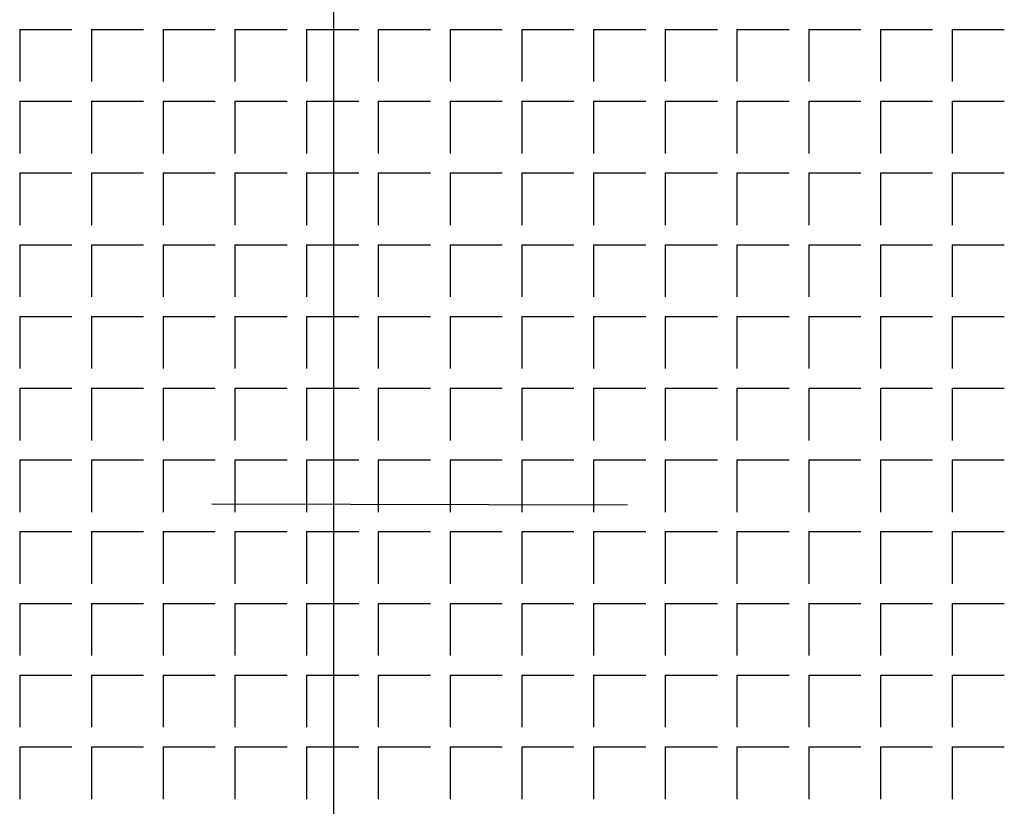
# Model space of a CAD drawing. Units: millimetres. Extents: x 2365 to 2831, y 1124 to 1628.
# Drawn here: x 2720 to 2721, y 1580 to 1581 of the extents above; entities that cross this region are included whole.
import ezdxf

# ---------------------------------------------------------------- set-up
doc = ezdxf.new("R2010")
doc.units = ezdxf.units.MM

# ---------------------------------------------------------------- blocks, each defined once
blk = doc.blocks.new('1B')
at = {"color": 154}
for p, q in [((2720.51393, 1622.95125), (2720.51393, 1575.76519)), ((2720.20829, 1580.78221), (2720.20829, 1580.73141)), ((2720.20829, 1580.78221), (2720.25909, 1580.78221)), ((2720.20829, 1580.78221), (2720.20829, 1580.73141)), ((2720.20829, 1580.78221), (2720.25909, 1580.78221)), ((2720.27814, 1580.78221), (2720.27814, 1580.73141)), ((2720.27814, 1580.78221), (2720.32894, 1580.78221)), ((2720.27814, 1580.78221), (2720.27814, 1580.73141)), ((2720.27814, 1580.78221), (2720.32894, 1580.78221)), ((2720.34799, 1580.78221), (2720.34799, 1580.73141)), ((2720.34799, 1580.78221), (2720.39879, 1580.78221)), ((2720.34799, 1580.78221), (2720.34799, 1580.73141)), ((2720.34799, 1580.78221), (2720.39879, 1580.78221)), ((2720.41784, 1580.78221), (2720.41784, 1580.73141)), ((2720.41784, 1580.78221), (2720.46864, 1580.78221)), ((2720.41784, 1580.78221), (2720.41784, 1580.73141)), ((2720.41784, 1580.78221), (2720.46864, 1580.78221)), ((2720.48769, 1580.78221), (2720.48769, 1580.73141)), ((2720.48769, 1580.78221), (2720.53849, 1580.78221)), ((2720.48769, 1580.78221), (2720.48769, 1580.73141)), ((2720.48769, 1580.78221), (2720.53849, 1580.78221)), ((2720.55754, 1580.78221), (2720.55754, 1580.73141)), ((2720.55754, 1580.78221), (2720.60834, 1580.78221)), ((2720.55754, 1580.78221), (2720.55754, 1580.73141)), ((2720.55754, 1580.78221), (2720.60834, 1580.78221)), ((2720.62739, 1580.78221), (2720.62739, 1580.73141)), ((2720.62739, 1580.78221), (2720.67819, 1580.78221)), ((2720.62739, 1580.78221), (2720.62739, 1580.73141)), ((2720.62739, 1580.78221), (2720.67819, 1580.78221)), ((2720.69724, 1580.78221), (2720.69724, 1580.73141)), ((2720.69724, 1580.78221), (2720.74804, 1580.78221)), ((2720.69724, 1580.78221), (2720.69724, 1580.73141)), ((2720.69724, 1580.78221), (2720.74804, 1580.78221)), ((2720.76709, 1580.78221), (2720.76709, 1580.73141)), ((2720.76709, 1580.78221), (2720.81789, 1580.78221)), ((2720.76709, 1580.78221), (2720.76709, 1580.73141)), ((2720.76709, 1580.78221), (2720.81789, 1580.78221)), ((2720.83694, 1580.78221), (2720.83694, 1580.73141)), ((2720.83694, 1580.78221), (2720.88774, 1580.78221)), ((2720.83694, 1580.78221), (2720.83694, 1580.73141)), ((2720.83694, 1580.78221), (2720.88774, 1580.78221)), ((2720.90679, 1580.78221), (2720.90679, 1580.73141)), ((2720.90679, 1580.78221), (2720.95759, 1580.78221)), ((2720.90679, 1580.78221), (2720.90679, 1580.73141)), ((2720.90679, 1580.78221), (2720.95759, 1580.78221)), ((2720.97664, 1580.78221), (2720.97664, 1580.73141)), ((2720.97664, 1580.78221), (2721.02744, 1580.78221)), ((2720.97664, 1580.78221), (2720.97664, 1580.73141)), ((2720.97664, 1580.78221), (2721.02744, 1580.78221)), ((2721.04649, 1580.78221), (2721.04649, 1580.73141)), ((2721.04649, 1580.78221), (2721.09729, 1580.78221)), ((2721.04649, 1580.78221), (2721.04649, 1580.73141)), ((2721.04649, 1580.78221), (2721.09729, 1580.78221)), ((2721.11634, 1580.78221), (2721.11634, 1580.73141)), ((2721.11634, 1580.78221), (2721.16714, 1580.78221)), ((2721.11634, 1580.78221), (2721.11634, 1580.73141)), ((2721.11634, 1580.78221), (2721.16714, 1580.78221)), ((2720.20829, 1580.71236), (2720.20829, 1580.66156)), ((2720.20829, 1580.71236), (2720.25909, 1580.71236)), ((2720.20829, 1580.71236), (2720.20829, 1580.66156)), ((2720.20829, 1580.71236), (2720.25909, 1580.71236)), ((2720.27814, 1580.71236), (2720.27814, 1580.66156)), ((2720.27814, 1580.71236), (2720.32894, 1580.71236)), ((2720.27814, 1580.71236), (2720.27814, 1580.66156)), ((2720.27814, 1580.71236), (2720.32894, 1580.71236)), ((2720.34799, 1580.71236), (2720.34799, 1580.66156)), ((2720.34799, 1580.71236), (2720.39879, 1580.71236)), ((2720.34799, 1580.71236), (2720.34799, 1580.66156)), ((2720.34799, 1580.71236), (2720.39879, 1580.71236)), ((2720.41784, 1580.71236), (2720.41784, 1580.66156)), ((2720.41784, 1580.71236), (2720.46864, 1580.71236)), ((2720.41784, 1580.71236), (2720.41784, 1580.66156)), ((2720.41784, 1580.71236), (2720.46864, 1580.71236)), ((2720.48769, 1580.71236), (2720.48769, 1580.66156)), ((2720.48769, 1580.71236), (2720.53849, 1580.71236)), ((2720.48769, 1580.71236), (2720.48769, 1580.66156)), ((2720.48769, 1580.71236), (2720.53849, 1580.71236)), ((2720.55754, 1580.71236), (2720.55754, 1580.66156)), ((2720.55754, 1580.71236), (2720.60834, 1580.71236)), ((2720.55754, 1580.71236), (2720.55754, 1580.66156)), ((2720.55754, 1580.71236), (2720.60834, 1580.71236)), ((2720.62739, 1580.71236), (2720.62739, 1580.66156)), ((2720.62739, 1580.71236), (2720.67819, 1580.71236)), ((2720.62739, 1580.71236), (2720.62739, 1580.66156)), ((2720.62739, 1580.71236), (2720.67819, 1580.71236)), ((2720.69724, 1580.71236), (2720.69724, 1580.66156)), ((2720.69724, 1580.71236), (2720.74804, 1580.71236)), ((2720.69724, 1580.71236), (2720.69724, 1580.66156)), ((2720.69724, 1580.71236), (2720.74804, 1580.71236)), ((2720.76709, 1580.71236), (2720.76709, 1580.66156)), ((2720.76709, 1580.71236), (2720.81789, 1580.71236)), ((2720.76709, 1580.71236), (2720.76709, 1580.66156)), ((2720.76709, 1580.71236), (2720.81789, 1580.71236)), ((2720.83694, 1580.71236), (2720.83694, 1580.66156)), ((2720.83694, 1580.71236), (2720.88774, 1580.71236)), ((2720.83694, 1580.71236), (2720.83694, 1580.66156)), ((2720.83694, 1580.71236), (2720.88774, 1580.71236)), ((2720.90679, 1580.71236), (2720.90679, 1580.66156)), ((2720.90679, 1580.71236), (2720.95759, 1580.71236)), ((2720.90679, 1580.71236), (2720.90679, 1580.66156)), ((2720.90679, 1580.71236), (2720.95759, 1580.71236)), ((2720.97664, 1580.71236), (2720.97664, 1580.66156)), ((2720.97664, 1580.71236), (2721.02744, 1580.71236)), ((2720.97664, 1580.71236), (2720.97664, 1580.66156)), ((2720.97664, 1580.71236), (2721.02744, 1580.71236)), ((2721.04649, 1580.71236), (2721.04649, 1580.66156)), ((2721.04649, 1580.71236), (2721.09729, 1580.71236)), ((2721.04649, 1580.71236), (2721.04649, 1580.66156)), ((2721.04649, 1580.71236), (2721.09729, 1580.71236)), ((2721.11634, 1580.71236), (2721.11634, 1580.66156)), ((2721.11634, 1580.71236), (2721.16714, 1580.71236)), ((2721.11634, 1580.71236), (2721.11634, 1580.66156)), ((2721.11634, 1580.71236), (2721.16714, 1580.71236)), ((2720.20829, 1580.64251), (2720.20829, 1580.59171)), ((2720.20829, 1580.64251), (2720.25909, 1580.64251)), ((2720.20829, 1580.64251), (2720.20829, 1580.59171)), ((2720.20829, 1580.64251), (2720.25909, 1580.64251)), ((2720.27814, 1580.64251), (2720.27814, 1580.59171)), ((2720.27814, 1580.64251), (2720.32894, 1580.64251)), ((2720.27814, 1580.64251), (2720.27814, 1580.59171)), ((2720.27814, 1580.64251), (2720.32894, 1580.64251)), ((2720.34799, 1580.64251), (2720.34799, 1580.59171)), ((2720.34799, 1580.64251), (2720.39879, 1580.64251)), ((2720.34799, 1580.64251), (2720.34799, 1580.59171)), ((2720.34799, 1580.64251), (2720.39879, 1580.64251)), ((2720.41784, 1580.64251), (2720.41784, 1580.59171)), ((2720.41784, 1580.64251), (2720.46864, 1580.64251)), ((2720.41784, 1580.64251), (2720.41784, 1580.59171)), ((2720.41784, 1580.64251), (2720.46864, 1580.64251)), ((2720.48769, 1580.64251), (2720.48769, 1580.59171)), ((2720.48769, 1580.64251), (2720.53849, 1580.64251)), ((2720.48769, 1580.64251), (2720.48769, 1580.59171)), ((2720.48769, 1580.64251), (2720.53849, 1580.64251)), ((2720.55754, 1580.64251), (2720.55754, 1580.59171)), ((2720.55754, 1580.64251), (2720.60834, 1580.64251)), ((2720.55754, 1580.64251), (2720.55754, 1580.59171)), ((2720.55754, 1580.64251), (2720.60834, 1580.64251)), ((2720.62739, 1580.64251), (2720.62739, 1580.59171)), ((2720.62739, 1580.64251), (2720.67819, 1580.64251)), ((2720.62739, 1580.64251), (2720.62739, 1580.59171)), ((2720.62739, 1580.64251), (2720.67819, 1580.64251)), ((2720.69724, 1580.64251), (2720.69724, 1580.59171)), ((2720.69724, 1580.64251), (2720.74804, 1580.64251)), ((2720.69724, 1580.64251), (2720.69724, 1580.59171)), ((2720.69724, 1580.64251), (2720.74804, 1580.64251)), ((2720.76709, 1580.64251), (2720.76709, 1580.59171)), ((2720.76709, 1580.64251), (2720.81789, 1580.64251)), ((2720.76709, 1580.64251), (2720.76709, 1580.59171)), ((2720.76709, 1580.64251), (2720.81789, 1580.64251)), ((2720.83694, 1580.64251), (2720.83694, 1580.59171)), ((2720.83694, 1580.64251), (2720.88774, 1580.64251)), ((2720.83694, 1580.64251), (2720.83694, 1580.59171)), ((2720.83694, 1580.64251), (2720.88774, 1580.64251)), ((2720.90679, 1580.64251), (2720.90679, 1580.59171)), ((2720.90679, 1580.64251), (2720.95759, 1580.64251)), ((2720.90679, 1580.64251), (2720.90679, 1580.59171)), ((2720.90679, 1580.64251), (2720.95759, 1580.64251)), ((2720.97664, 1580.64251), (2720.97664, 1580.59171)), ((2720.97664, 1580.64251), (2721.02744, 1580.64251)), ((2720.97664, 1580.64251), (2720.97664, 1580.59171)), ((2720.97664, 1580.64251), (2721.02744, 1580.64251)), ((2721.04649, 1580.64251), (2721.04649, 1580.59171)), ((2721.04649, 1580.64251), (2721.09729, 1580.64251)), ((2721.04649, 1580.64251), (2721.04649, 1580.59171)), ((2721.04649, 1580.64251), (2721.09729, 1580.64251)), ((2721.11634, 1580.64251), (2721.11634, 1580.59171)), ((2721.11634, 1580.64251), (2721.16714, 1580.64251)), ((2721.11634, 1580.64251), (2721.11634, 1580.59171)), ((2721.11634, 1580.64251), (2721.16714, 1580.64251)), ((2720.20829, 1580.57266), (2720.20829, 1580.52186)), ((2720.20829, 1580.57266), (2720.25909, 1580.57266)), ((2720.20829, 1580.57266), (2720.20829, 1580.52186)), ((2720.20829, 1580.57266), (2720.25909, 1580.57266)), ((2720.27814, 1580.57266), (2720.27814, 1580.52186)), ((2720.27814, 1580.57266), (2720.32894, 1580.57266)), ((2720.27814, 1580.57266), (2720.27814, 1580.52186)), ((2720.27814, 1580.57266), (2720.32894, 1580.57266)), ((2720.34799, 1580.57266), (2720.34799, 1580.52186)), ((2720.34799, 1580.57266), (2720.39879, 1580.57266)), ((2720.34799, 1580.57266), (2720.34799, 1580.52186)), ((2720.34799, 1580.57266), (2720.39879, 1580.57266)), ((2720.41784, 1580.57266), (2720.41784, 1580.52186)), ((2720.41784, 1580.57266), (2720.46864, 1580.57266)), ((2720.41784, 1580.57266), (2720.41784, 1580.52186)), ((2720.41784, 1580.57266), (2720.46864, 1580.57266)), ((2720.48769, 1580.57266), (2720.48769, 1580.52186)), ((2720.48769, 1580.57266), (2720.53849, 1580.57266)), ((2720.48769, 1580.57266), (2720.48769, 1580.52186)), ((2720.48769, 1580.57266), (2720.53849, 1580.57266)), ((2720.55754, 1580.57266), (2720.55754, 1580.52186)), ((2720.55754, 1580.57266), (2720.60834, 1580.57266)), ((2720.55754, 1580.57266), (2720.55754, 1580.52186)), ((2720.55754, 1580.57266), (2720.60834, 1580.57266)), ((2720.62739, 1580.57266), (2720.62739, 1580.52186)), ((2720.62739, 1580.57266), (2720.67819, 1580.57266)), ((2720.62739, 1580.57266), (2720.62739, 1580.52186)), ((2720.62739, 1580.57266), (2720.67819, 1580.57266)), ((2720.69724, 1580.57266), (2720.69724, 1580.52186)), ((2720.69724, 1580.57266), (2720.74804, 1580.57266)), ((2720.69724, 1580.57266), (2720.69724, 1580.52186)), ((2720.69724, 1580.57266), (2720.74804, 1580.57266)), ((2720.76709, 1580.57266), (2720.76709, 1580.52186)), ((2720.76709, 1580.57266), (2720.81789, 1580.57266)), ((2720.76709, 1580.57266), (2720.76709, 1580.52186)), ((2720.76709, 1580.57266), (2720.81789, 1580.57266)), ((2720.83694, 1580.57266), (2720.83694, 1580.52186)), ((2720.83694, 1580.57266), (2720.88774, 1580.57266)), ((2720.83694, 1580.57266), (2720.83694, 1580.52186)), ((2720.83694, 1580.57266), (2720.88774, 1580.57266)), ((2720.90679, 1580.57266), (2720.90679, 1580.52186)), ((2720.90679, 1580.57266), (2720.95759, 1580.57266)), ((2720.90679, 1580.57266), (2720.90679, 1580.52186)), ((2720.90679, 1580.57266), (2720.95759, 1580.57266)), ((2720.97664, 1580.57266), (2720.97664, 1580.52186)), ((2720.97664, 1580.57266), (2721.02744, 1580.57266)), ((2720.97664, 1580.57266), (2720.97664, 1580.52186)), ((2720.97664, 1580.57266), (2721.02744, 1580.57266)), ((2721.04649, 1580.57266), (2721.04649, 1580.52186)), ((2721.04649, 1580.57266), (2721.09729, 1580.57266)), ((2721.04649, 1580.57266), (2721.04649, 1580.52186)), ((2721.04649, 1580.57266), (2721.09729, 1580.57266)), ((2721.11634, 1580.57266), (2721.11634, 1580.52186)), ((2721.11634, 1580.57266), (2721.16714, 1580.57266)), ((2721.11634, 1580.57266), (2721.11634, 1580.52186)), ((2721.11634, 1580.57266), (2721.16714, 1580.57266)), ((2720.20829, 1580.50281), (2720.20829, 1580.45201)), ((2720.20829, 1580.50281), (2720.25909, 1580.50281)), ((2720.20829, 1580.50281), (2720.20829, 1580.45201)), ((2720.20829, 1580.50281), (2720.25909, 1580.50281)), ((2720.27814, 1580.50281), (2720.27814, 1580.45201)), ((2720.27814, 1580.50281), (2720.32894, 1580.50281)), ((2720.27814, 1580.50281), (2720.27814, 1580.45201)), ((2720.27814, 1580.50281), (2720.32894, 1580.50281)), ((2720.34799, 1580.50281), (2720.34799, 1580.45201)), ((2720.34799, 1580.50281), (2720.39879, 1580.50281)), ((2720.34799, 1580.50281), (2720.34799, 1580.45201)), ((2720.34799, 1580.50281), (2720.39879, 1580.50281)), ((2720.41784, 1580.50281), (2720.41784, 1580.45201)), ((2720.41784, 1580.50281), (2720.46864, 1580.50281)), ((2720.41784, 1580.50281), (2720.41784, 1580.45201)), ((2720.41784, 1580.50281), (2720.46864, 1580.50281)), ((2720.48769, 1580.50281), (2720.48769, 1580.45201)), ((2720.48769, 1580.50281), (2720.53849, 1580.50281)), ((2720.48769, 1580.50281), (2720.48769, 1580.45201)), ((2720.48769, 1580.50281), (2720.53849, 1580.50281)), ((2720.55754, 1580.50281), (2720.55754, 1580.45201)), ((2720.55754, 1580.50281), (2720.60834, 1580.50281)), ((2720.55754, 1580.50281), (2720.55754, 1580.45201)), ((2720.55754, 1580.50281), (2720.60834, 1580.50281)), ((2720.62739, 1580.50281), (2720.62739, 1580.45201)), ((2720.62739, 1580.50281), (2720.67819, 1580.50281)), ((2720.62739, 1580.50281), (2720.62739, 1580.45201)), ((2720.62739, 1580.50281), (2720.67819, 1580.50281)), ((2720.69724, 1580.50281), (2720.69724, 1580.45201)), ((2720.69724, 1580.50281), (2720.74804, 1580.50281)), ((2720.69724, 1580.50281), (2720.69724, 1580.45201)), ((2720.69724, 1580.50281), (2720.74804, 1580.50281)), ((2720.76709, 1580.50281), (2720.76709, 1580.45201)), ((2720.76709, 1580.50281), (2720.81789, 1580.50281)), ((2720.76709, 1580.50281), (2720.76709, 1580.45201)), ((2720.76709, 1580.50281), (2720.81789, 1580.50281)), ((2720.83694, 1580.50281), (2720.83694, 1580.45201)), ((2720.83694, 1580.50281), (2720.88774, 1580.50281)), ((2720.83694, 1580.50281), (2720.83694, 1580.45201)), ((2720.83694, 1580.50281), (2720.88774, 1580.50281)), ((2720.90679, 1580.50281), (2720.90679, 1580.45201)), ((2720.90679, 1580.50281), (2720.95759, 1580.50281)), ((2720.90679, 1580.50281), (2720.90679, 1580.45201)), ((2720.90679, 1580.50281), (2720.95759, 1580.50281)), ((2720.97664, 1580.50281), (2720.97664, 1580.45201)), ((2720.97664, 1580.50281), (2721.02744, 1580.50281)), ((2720.97664, 1580.50281), (2720.97664, 1580.45201)), ((2720.97664, 1580.50281), (2721.02744, 1580.50281)), ((2721.04649, 1580.50281), (2721.04649, 1580.45201)), ((2721.04649, 1580.50281), (2721.09729, 1580.50281)), ((2721.04649, 1580.50281), (2721.04649, 1580.45201)), ((2721.04649, 1580.50281), (2721.09729, 1580.50281)), ((2721.11634, 1580.50281), (2721.11634, 1580.45201)), ((2721.11634, 1580.50281), (2721.16714, 1580.50281)), ((2721.11634, 1580.50281), (2721.11634, 1580.45201)), ((2721.11634, 1580.50281), (2721.16714, 1580.50281)), ((2720.20829, 1580.43296), (2720.20829, 1580.38216)), ((2720.20829, 1580.43296), (2720.25909, 1580.43296)), ((2720.20829, 1580.43296), (2720.20829, 1580.38216)), ((2720.20829, 1580.43296), (2720.25909, 1580.43296)), ((2720.27814, 1580.43296), (2720.27814, 1580.38216)), ((2720.27814, 1580.43296), (2720.32894, 1580.43296)), ((2720.27814, 1580.43296), (2720.27814, 1580.38216)), ((2720.27814, 1580.43296), (2720.32894, 1580.43296)), ((2720.34799, 1580.43296), (2720.34799, 1580.38216)), ((2720.34799, 1580.43296), (2720.39879, 1580.43296)), ((2720.34799, 1580.43296), (2720.34799, 1580.38216)), ((2720.34799, 1580.43296), (2720.39879, 1580.43296)), ((2720.41784, 1580.43296), (2720.41784, 1580.38216)), ((2720.41784, 1580.43296), (2720.46864, 1580.43296)), ((2720.41784, 1580.43296), (2720.41784, 1580.38216)), ((2720.41784, 1580.43296), (2720.46864, 1580.43296)), ((2720.48769, 1580.43296), (2720.48769, 1580.38216)), ((2720.48769, 1580.43296), (2720.53849, 1580.43296)), ((2720.48769, 1580.43296), (2720.48769, 1580.38216)), ((2720.48769, 1580.43296), (2720.53849, 1580.43296)), ((2720.55754, 1580.43296), (2720.55754, 1580.38216)), ((2720.55754, 1580.43296), (2720.60834, 1580.43296)), ((2720.55754, 1580.43296), (2720.55754, 1580.38216)), ((2720.55754, 1580.43296), (2720.60834, 1580.43296)), ((2720.62739, 1580.43296), (2720.62739, 1580.38216)), ((2720.62739, 1580.43296), (2720.67819, 1580.43296)), ((2720.62739, 1580.43296), (2720.62739, 1580.38216)), ((2720.62739, 1580.43296), (2720.67819, 1580.43296)), ((2720.69724, 1580.43296), (2720.69724, 1580.38216)), ((2720.69724, 1580.43296), (2720.74804, 1580.43296)), ((2720.69724, 1580.43296), (2720.69724, 1580.38216)), ((2720.69724, 1580.43296), (2720.74804, 1580.43296)), ((2720.76709, 1580.43296), (2720.76709, 1580.38216)), ((2720.76709, 1580.43296), (2720.81789, 1580.43296)), ((2720.76709, 1580.43296), (2720.76709, 1580.38216)), ((2720.76709, 1580.43296), (2720.81789, 1580.43296)), ((2720.83694, 1580.43296), (2720.83694, 1580.38216)), ((2720.83694, 1580.43296), (2720.88774, 1580.43296)), ((2720.83694, 1580.43296), (2720.83694, 1580.38216)), ((2720.83694, 1580.43296), (2720.88774, 1580.43296)), ((2720.90679, 1580.43296), (2720.90679, 1580.38216)), ((2720.90679, 1580.43296), (2720.95759, 1580.43296)), ((2720.90679, 1580.43296), (2720.90679, 1580.38216)), ((2720.90679, 1580.43296), (2720.95759, 1580.43296)), ((2720.97664, 1580.43296), (2720.97664, 1580.38216)), ((2720.97664, 1580.43296), (2721.02744, 1580.43296)), ((2720.97664, 1580.43296), (2720.97664, 1580.38216)), ((2720.97664, 1580.43296), (2721.02744, 1580.43296)), ((2721.04649, 1580.43296), (2721.04649, 1580.38216)), ((2721.04649, 1580.43296), (2721.09729, 1580.43296)), ((2721.04649, 1580.43296), (2721.04649, 1580.38216)), ((2721.04649, 1580.43296), (2721.09729, 1580.43296)), ((2721.11634, 1580.43296), (2721.11634, 1580.38216)), ((2721.11634, 1580.43296), (2721.16714, 1580.43296)), ((2721.11634, 1580.43296), (2721.11634, 1580.38216)), ((2721.11634, 1580.43296), (2721.16714, 1580.43296)), ((2720.20829, 1580.36311), (2720.20829, 1580.31231)), ((2720.20829, 1580.36311), (2720.25909, 1580.36311)), ((2720.20829, 1580.36311), (2720.20829, 1580.31231)), ((2720.20829, 1580.36311), (2720.25909, 1580.36311)), ((2720.27814, 1580.36311), (2720.27814, 1580.31231)), ((2720.27814, 1580.36311), (2720.32894, 1580.36311)), ((2720.27814, 1580.36311), (2720.27814, 1580.31231)), ((2720.27814, 1580.36311), (2720.32894, 1580.36311)), ((2720.34799, 1580.36311), (2720.34799, 1580.31231)), ((2720.34799, 1580.36311), (2720.39879, 1580.36311)), ((2720.34799, 1580.36311), (2720.34799, 1580.31231)), ((2720.34799, 1580.36311), (2720.39879, 1580.36311)), ((2720.41784, 1580.36311), (2720.41784, 1580.31231)), ((2720.41784, 1580.36311), (2720.46864, 1580.36311)), ((2720.41784, 1580.36311), (2720.41784, 1580.31231)), ((2720.41784, 1580.36311), (2720.46864, 1580.36311)), ((2720.48769, 1580.36311), (2720.48769, 1580.31231)), ((2720.48769, 1580.36311), (2720.53849, 1580.36311)), ((2720.48769, 1580.36311), (2720.48769, 1580.31231)), ((2720.48769, 1580.36311), (2720.53849, 1580.36311)), ((2720.55754, 1580.36311), (2720.55754, 1580.31231)), ((2720.55754, 1580.36311), (2720.60834, 1580.36311)), ((2720.55754, 1580.36311), (2720.55754, 1580.31231)), ((2720.55754, 1580.36311), (2720.60834, 1580.36311)), ((2720.62739, 1580.36311), (2720.62739, 1580.31231)), ((2720.62739, 1580.36311), (2720.67819, 1580.36311)), ((2720.62739, 1580.36311), (2720.62739, 1580.31231)), ((2720.62739, 1580.36311), (2720.67819, 1580.36311)), ((2720.69724, 1580.36311), (2720.69724, 1580.31231)), ((2720.69724, 1580.36311), (2720.74804, 1580.36311)), ((2720.69724, 1580.36311), (2720.69724, 1580.31231)), ((2720.69724, 1580.36311), (2720.74804, 1580.36311)), ((2720.76709, 1580.36311), (2720.76709, 1580.31231)), ((2720.76709, 1580.36311), (2720.81789, 1580.36311)), ((2720.76709, 1580.36311), (2720.76709, 1580.31231)), ((2720.76709, 1580.36311), (2720.81789, 1580.36311)), ((2720.83694, 1580.36311), (2720.83694, 1580.31231)), ((2720.83694, 1580.36311), (2720.88774, 1580.36311)), ((2720.83694, 1580.36311), (2720.83694, 1580.31231)), ((2720.83694, 1580.36311), (2720.88774, 1580.36311)), ((2720.90679, 1580.36311), (2720.90679, 1580.31231)), ((2720.90679, 1580.36311), (2720.95759, 1580.36311)), ((2720.90679, 1580.36311), (2720.90679, 1580.31231)), ((2720.90679, 1580.36311), (2720.95759, 1580.36311)), ((2720.97664, 1580.36311), (2720.97664, 1580.31231)), ((2720.97664, 1580.36311), (2721.02744, 1580.36311)), ((2720.97664, 1580.36311), (2720.97664, 1580.31231)), ((2720.97664, 1580.36311), (2721.02744, 1580.36311)), ((2721.04649, 1580.36311), (2721.04649, 1580.31231)), ((2721.04649, 1580.36311), (2721.09729, 1580.36311)), ((2721.04649, 1580.36311), (2721.04649, 1580.31231)), ((2721.04649, 1580.36311), (2721.09729, 1580.36311)), ((2721.11634, 1580.36311), (2721.11634, 1580.31231)), ((2721.11634, 1580.36311), (2721.16714, 1580.36311)), ((2721.11634, 1580.36311), (2721.11634, 1580.31231)), ((2721.11634, 1580.36311), (2721.16714, 1580.36311)), ((2720.39539, 1580.32029), (2720.80011, 1580.31952)), ((2720.20829, 1580.29326), (2720.20829, 1580.24246)), ((2720.20829, 1580.29326), (2720.25909, 1580.29326)), ((2720.20829, 1580.29326), (2720.20829, 1580.24246)), ((2720.20829, 1580.29326), (2720.25909, 1580.29326)), ((2720.27814, 1580.29326), (2720.27814, 1580.24246)), ((2720.27814, 1580.29326), (2720.32894, 1580.29326)), ((2720.27814, 1580.29326), (2720.27814, 1580.24246)), ((2720.27814, 1580.29326), (2720.32894, 1580.29326)), ((2720.34799, 1580.29326), (2720.34799, 1580.24246)), ((2720.34799, 1580.29326), (2720.39879, 1580.29326)), ((2720.34799, 1580.29326), (2720.34799, 1580.24246)), ((2720.34799, 1580.29326), (2720.39879, 1580.29326)), ((2720.41784, 1580.29326), (2720.41784, 1580.24246)), ((2720.41784, 1580.29326), (2720.46864, 1580.29326)), ((2720.41784, 1580.29326), (2720.41784, 1580.24246)), ((2720.41784, 1580.29326), (2720.46864, 1580.29326)), ((2720.48769, 1580.29326), (2720.48769, 1580.24246)), ((2720.48769, 1580.29326), (2720.53849, 1580.29326)), ((2720.48769, 1580.29326), (2720.48769, 1580.24246)), ((2720.48769, 1580.29326), (2720.53849, 1580.29326)), ((2720.55754, 1580.29326), (2720.55754, 1580.24246)), ((2720.55754, 1580.29326), (2720.60834, 1580.29326)), ((2720.55754, 1580.29326), (2720.55754, 1580.24246)), ((2720.55754, 1580.29326), (2720.60834, 1580.29326)), ((2720.62739, 1580.29326), (2720.62739, 1580.24246)), ((2720.62739, 1580.29326), (2720.67819, 1580.29326)), ((2720.62739, 1580.29326), (2720.62739, 1580.24246)), ((2720.62739, 1580.29326), (2720.67819, 1580.29326)), ((2720.69724, 1580.29326), (2720.69724, 1580.24246)), ((2720.69724, 1580.29326), (2720.74804, 1580.29326)), ((2720.69724, 1580.29326), (2720.69724, 1580.24246)), ((2720.69724, 1580.29326), (2720.74804, 1580.29326)), ((2720.76709, 1580.29326), (2720.76709, 1580.24246)), ((2720.76709, 1580.29326), (2720.81789, 1580.29326)), ((2720.76709, 1580.29326), (2720.76709, 1580.24246)), ((2720.76709, 1580.29326), (2720.81789, 1580.29326)), ((2720.83694, 1580.29326), (2720.83694, 1580.24246)), ((2720.83694, 1580.29326), (2720.88774, 1580.29326)), ((2720.83694, 1580.29326), (2720.83694, 1580.24246)), ((2720.83694, 1580.29326), (2720.88774, 1580.29326)), ((2720.90679, 1580.29326), (2720.90679, 1580.24246)), ((2720.90679, 1580.29326), (2720.95759, 1580.29326)), ((2720.90679, 1580.29326), (2720.90679, 1580.24246)), ((2720.90679, 1580.29326), (2720.95759, 1580.29326)), ((2720.97664, 1580.29326), (2720.97664, 1580.24246)), ((2720.97664, 1580.29326), (2721.02744, 1580.29326)), ((2720.97664, 1580.29326), (2720.97664, 1580.24246)), ((2720.97664, 1580.29326), (2721.02744, 1580.29326)), ((2721.04649, 1580.29326), (2721.04649, 1580.24246)), ((2721.04649, 1580.29326), (2721.09729, 1580.29326)), ((2721.04649, 1580.29326), (2721.04649, 1580.24246)), ((2721.04649, 1580.29326), (2721.09729, 1580.29326)), ((2721.11634, 1580.29326), (2721.11634, 1580.24246)), ((2721.11634, 1580.29326), (2721.16714, 1580.29326)), ((2721.11634, 1580.29326), (2721.11634, 1580.24246)), ((2721.11634, 1580.29326), (2721.16714, 1580.29326)), ((2720.20829, 1580.22341), (2720.20829, 1580.17261)), ((2720.20829, 1580.22341), (2720.25909, 1580.22341)), ((2720.20829, 1580.22341), (2720.20829, 1580.17261)), ((2720.20829, 1580.22341), (2720.25909, 1580.22341)), ((2720.27814, 1580.22341), (2720.27814, 1580.17261)), ((2720.27814, 1580.22341), (2720.32894, 1580.22341)), ((2720.27814, 1580.22341), (2720.27814, 1580.17261)), ((2720.27814, 1580.22341), (2720.32894, 1580.22341)), ((2720.34799, 1580.22341), (2720.34799, 1580.17261)), ((2720.34799, 1580.22341), (2720.39879, 1580.22341)), ((2720.34799, 1580.22341), (2720.34799, 1580.17261)), ((2720.34799, 1580.22341), (2720.39879, 1580.22341)), ((2720.41784, 1580.22341), (2720.41784, 1580.17261)), ((2720.41784, 1580.22341), (2720.46864, 1580.22341)), ((2720.41784, 1580.22341), (2720.41784, 1580.17261)), ((2720.41784, 1580.22341), (2720.46864, 1580.22341)), ((2720.48769, 1580.22341), (2720.48769, 1580.17261)), ((2720.48769, 1580.22341), (2720.53849, 1580.22341)), ((2720.48769, 1580.22341), (2720.48769, 1580.17261)), ((2720.48769, 1580.22341), (2720.53849, 1580.22341)), ((2720.55754, 1580.22341), (2720.55754, 1580.17261)), ((2720.55754, 1580.22341), (2720.60834, 1580.22341)), ((2720.55754, 1580.22341), (2720.55754, 1580.17261)), ((2720.55754, 1580.22341), (2720.60834, 1580.22341)), ((2720.62739, 1580.22341), (2720.62739, 1580.17261)), ((2720.62739, 1580.22341), (2720.67819, 1580.22341)), ((2720.62739, 1580.22341), (2720.62739, 1580.17261)), ((2720.62739, 1580.22341), (2720.67819, 1580.22341)), ((2720.69724, 1580.22341), (2720.69724, 1580.17261)), ((2720.69724, 1580.22341), (2720.74804, 1580.22341)), ((2720.69724, 1580.22341), (2720.69724, 1580.17261)), ((2720.69724, 1580.22341), (2720.74804, 1580.22341)), ((2720.76709, 1580.22341), (2720.76709, 1580.17261)), ((2720.76709, 1580.22341), (2720.81789, 1580.22341)), ((2720.76709, 1580.22341), (2720.76709, 1580.17261)), ((2720.76709, 1580.22341), (2720.81789, 1580.22341)), ((2720.83694, 1580.22341), (2720.83694, 1580.17261)), ((2720.83694, 1580.22341), (2720.88774, 1580.22341)), ((2720.83694, 1580.22341), (2720.83694, 1580.17261)), ((2720.83694, 1580.22341), (2720.88774, 1580.22341)), ((2720.90679, 1580.22341), (2720.90679, 1580.17261)), ((2720.90679, 1580.22341), (2720.95759, 1580.22341)), ((2720.90679, 1580.22341), (2720.90679, 1580.17261)), ((2720.90679, 1580.22341), (2720.95759, 1580.22341)), ((2720.97664, 1580.22341), (2720.97664, 1580.17261)), ((2720.97664, 1580.22341), (2721.02744, 1580.22341)), ((2720.97664, 1580.22341), (2720.97664, 1580.17261)), ((2720.97664, 1580.22341), (2721.02744, 1580.22341)), ((2721.04649, 1580.22341), (2721.04649, 1580.17261)), ((2721.04649, 1580.22341), (2721.09729, 1580.22341)), ((2721.04649, 1580.22341), (2721.04649, 1580.17261)), ((2721.04649, 1580.22341), (2721.09729, 1580.22341)), ((2721.11634, 1580.22341), (2721.11634, 1580.17261)), ((2721.11634, 1580.22341), (2721.16714, 1580.22341)), ((2721.11634, 1580.22341), (2721.11634, 1580.17261)), ((2721.11634, 1580.22341), (2721.16714, 1580.22341)), ((2720.20829, 1580.15356), (2720.20829, 1580.10276)), ((2720.20829, 1580.15356), (2720.25909, 1580.15356)), ((2720.20829, 1580.15356), (2720.20829, 1580.10276)), ((2720.20829, 1580.15356), (2720.25909, 1580.15356)), ((2720.27814, 1580.15356), (2720.27814, 1580.10276)), ((2720.27814, 1580.15356), (2720.32894, 1580.15356)), ((2720.27814, 1580.15356), (2720.27814, 1580.10276)), ((2720.27814, 1580.15356), (2720.32894, 1580.15356)), ((2720.34799, 1580.15356), (2720.34799, 1580.10276)), ((2720.34799, 1580.15356), (2720.39879, 1580.15356)), ((2720.34799, 1580.15356), (2720.34799, 1580.10276)), ((2720.34799, 1580.15356), (2720.39879, 1580.15356)), ((2720.41784, 1580.15356), (2720.41784, 1580.10276)), ((2720.41784, 1580.15356), (2720.46864, 1580.15356)), ((2720.41784, 1580.15356), (2720.41784, 1580.10276)), ((2720.41784, 1580.15356), (2720.46864, 1580.15356)), ((2720.48769, 1580.15356), (2720.48769, 1580.10276)), ((2720.48769, 1580.15356), (2720.53849, 1580.15356)), ((2720.48769, 1580.15356), (2720.48769, 1580.10276)), ((2720.48769, 1580.15356), (2720.53849, 1580.15356)), ((2720.55754, 1580.15356), (2720.55754, 1580.10276)), ((2720.55754, 1580.15356), (2720.60834, 1580.15356)), ((2720.55754, 1580.15356), (2720.55754, 1580.10276)), ((2720.55754, 1580.15356), (2720.60834, 1580.15356)), ((2720.62739, 1580.15356), (2720.62739, 1580.10276)), ((2720.62739, 1580.15356), (2720.67819, 1580.15356)), ((2720.62739, 1580.15356), (2720.62739, 1580.10276)), ((2720.62739, 1580.15356), (2720.67819, 1580.15356)), ((2720.69724, 1580.15356), (2720.69724, 1580.10276)), ((2720.69724, 1580.15356), (2720.74804, 1580.15356)), ((2720.69724, 1580.15356), (2720.69724, 1580.10276)), ((2720.69724, 1580.15356), (2720.74804, 1580.15356)), ((2720.76709, 1580.15356), (2720.76709, 1580.10276)), ((2720.76709, 1580.15356), (2720.81789, 1580.15356)), ((2720.76709, 1580.15356), (2720.76709, 1580.10276)), ((2720.76709, 1580.15356), (2720.81789, 1580.15356)), ((2720.83694, 1580.15356), (2720.83694, 1580.10276)), ((2720.83694, 1580.15356), (2720.88774, 1580.15356)), ((2720.83694, 1580.15356), (2720.83694, 1580.10276)), ((2720.83694, 1580.15356), (2720.88774, 1580.15356)), ((2720.90679, 1580.15356), (2720.90679, 1580.10276)), ((2720.90679, 1580.15356), (2720.95759, 1580.15356)), ((2720.90679, 1580.15356), (2720.90679, 1580.10276)), ((2720.90679, 1580.15356), (2720.95759, 1580.15356)), ((2720.97664, 1580.15356), (2720.97664, 1580.10276)), ((2720.97664, 1580.15356), (2721.02744, 1580.15356)), ((2720.97664, 1580.15356), (2720.97664, 1580.10276)), ((2720.97664, 1580.15356), (2721.02744, 1580.15356)), ((2721.04649, 1580.15356), (2721.04649, 1580.10276)), ((2721.04649, 1580.15356), (2721.09729, 1580.15356)), ((2721.04649, 1580.15356), (2721.04649, 1580.10276)), ((2721.04649, 1580.15356), (2721.09729, 1580.15356)), ((2721.11634, 1580.15356), (2721.11634, 1580.10276)), ((2721.11634, 1580.15356), (2721.16714, 1580.15356)), ((2721.11634, 1580.15356), (2721.11634, 1580.10276)), ((2721.11634, 1580.15356), (2721.16714, 1580.15356)), ((2720.20829, 1580.08371), (2720.20829, 1580.03291)), ((2720.20829, 1580.08371), (2720.25909, 1580.08371)), ((2720.20829, 1580.08371), (2720.20829, 1580.03291)), ((2720.20829, 1580.08371), (2720.25909, 1580.08371)), ((2720.27814, 1580.08371), (2720.27814, 1580.03291)), ((2720.27814, 1580.08371), (2720.32894, 1580.08371)), ((2720.27814, 1580.08371), (2720.27814, 1580.03291)), ((2720.27814, 1580.08371), (2720.32894, 1580.08371)), ((2720.34799, 1580.08371), (2720.34799, 1580.03291)), ((2720.34799, 1580.08371), (2720.39879, 1580.08371)), ((2720.34799, 1580.08371), (2720.34799, 1580.03291)), ((2720.34799, 1580.08371), (2720.39879, 1580.08371)), ((2720.41784, 1580.08371), (2720.41784, 1580.03291)), ((2720.41784, 1580.08371), (2720.46864, 1580.08371)), ((2720.41784, 1580.08371), (2720.41784, 1580.03291)), ((2720.41784, 1580.08371), (2720.46864, 1580.08371)), ((2720.48769, 1580.08371), (2720.48769, 1580.03291)), ((2720.48769, 1580.08371), (2720.53849, 1580.08371)), ((2720.48769, 1580.08371), (2720.48769, 1580.03291)), ((2720.48769, 1580.08371), (2720.53849, 1580.08371)), ((2720.55754, 1580.08371), (2720.55754, 1580.03291)), ((2720.55754, 1580.08371), (2720.60834, 1580.08371)), ((2720.55754, 1580.08371), (2720.55754, 1580.03291)), ((2720.55754, 1580.08371), (2720.60834, 1580.08371)), ((2720.62739, 1580.08371), (2720.62739, 1580.03291)), ((2720.62739, 1580.08371), (2720.67819, 1580.08371)), ((2720.62739, 1580.08371), (2720.62739, 1580.03291)), ((2720.62739, 1580.08371), (2720.67819, 1580.08371)), ((2720.69724, 1580.08371), (2720.69724, 1580.03291)), ((2720.69724, 1580.08371), (2720.74804, 1580.08371)), ((2720.69724, 1580.08371), (2720.69724, 1580.03291)), ((2720.69724, 1580.08371), (2720.74804, 1580.08371)), ((2720.76709, 1580.08371), (2720.76709, 1580.03291)), ((2720.76709, 1580.08371), (2720.81789, 1580.08371)), ((2720.76709, 1580.08371), (2720.76709, 1580.03291)), ((2720.76709, 1580.08371), (2720.81789, 1580.08371)), ((2720.83694, 1580.08371), (2720.83694, 1580.03291)), ((2720.83694, 1580.08371), (2720.88774, 1580.08371)), ((2720.83694, 1580.08371), (2720.83694, 1580.03291)), ((2720.83694, 1580.08371), (2720.88774, 1580.08371)), ((2720.90679, 1580.08371), (2720.90679, 1580.03291)), ((2720.90679, 1580.08371), (2720.95759, 1580.08371)), ((2720.90679, 1580.08371), (2720.90679, 1580.03291)), ((2720.90679, 1580.08371), (2720.95759, 1580.08371)), ((2720.97664, 1580.08371), (2720.97664, 1580.03291)), ((2720.97664, 1580.08371), (2721.02744, 1580.08371)), ((2720.97664, 1580.08371), (2720.97664, 1580.03291)), ((2720.97664, 1580.08371), (2721.02744, 1580.08371)), ((2721.04649, 1580.08371), (2721.04649, 1580.03291)), ((2721.04649, 1580.08371), (2721.09729, 1580.08371)), ((2721.04649, 1580.08371), (2721.04649, 1580.03291)), ((2721.04649, 1580.08371), (2721.09729, 1580.08371)), ((2721.11634, 1580.08371), (2721.11634, 1580.03291)), ((2721.11634, 1580.08371), (2721.16714, 1580.08371)), ((2721.11634, 1580.08371), (2721.11634, 1580.03291)), ((2721.11634, 1580.08371), (2721.16714, 1580.08371))]:
    blk.add_line(p, q, dxfattribs=at)

msp = doc.modelspace()

# ---------------------------------------------------------------- block references
at = {"color": 154}
msp.add_blockref('1B', (0, 0), dxfattribs=at)

doc.saveas('drawing.dxf')
